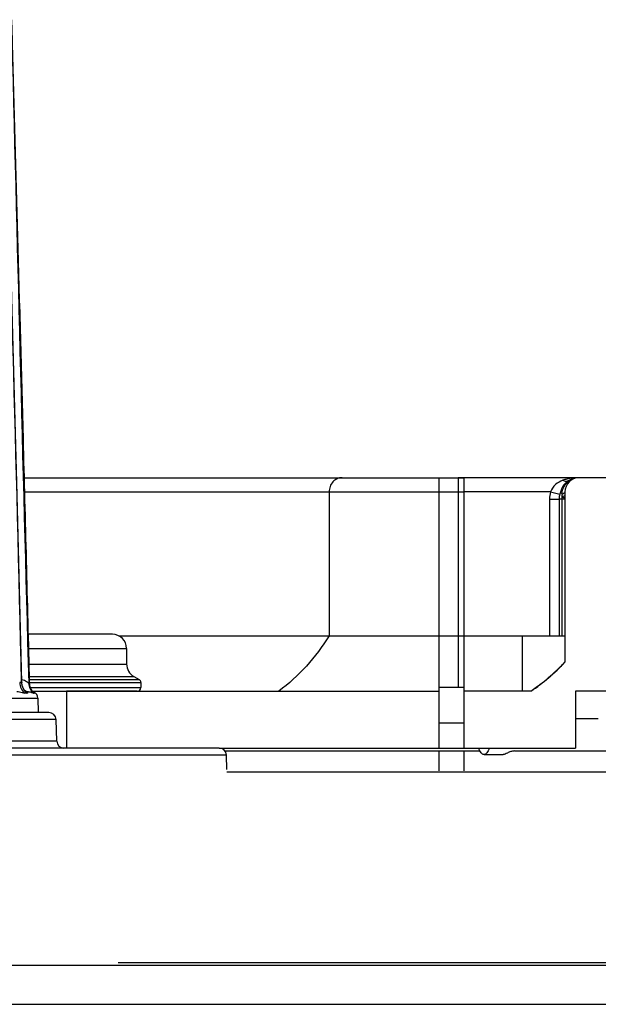
# Model space of a CAD drawing. Units: millimetres. Extents: x 23849 to 40688, y -5979 to 13677.
# Drawn here: x 31208 to 31289, y 13150 to 13288 of the extents above; entities that cross this region are included whole.
import ezdxf

# ---------------------------------------------------------------- set-up
doc = ezdxf.new("R2010")
doc.units = ezdxf.units.MM
doc.header["$LTSCALE"] = 0.4
doc.layers.add('Anotaciones Finas', color=3, linetype='Continuous')
doc.layers.add('Anotaciones Medias', color=3, linetype='Continuous')

# ---------------------------------------------------------------- blocks, each defined once
blk = doc.blocks.new('A$C3B105E21')
at = {"layer": 'Anotaciones Finas', "linetype": 'Continuous'}
for p, q in [((1031.58, 358.54), (1032.09, 339.42)), ((1044.64, 312), (1032.8, 312)), ((1032.85, 310), (1046.64, 310)), ((1046.64, 310), (1046.64, 307.81)), ((1032.91, 307.81), (1046.64, 307.81)), ((1032.95, 306.07), (1047.64, 306.07)), ((1047.64, 306.07), (1048.39, 305.64)), ((1031.87, 305.22), (1031.62, 305.22)), ((1031.87, 305.25), (1031.87, 305.22)), ((1031.91, 305.09), (1031.9, 305.25)), ((1032.89, 305.12), (1032.97, 305.12)), ((1032.96, 305.64), (1048.39, 305.64)), ((1032.97, 305.21), (1048.64, 305.21)), ((1032.98, 305.12), (1032.97, 305.17)), ((1032.97, 305.12), (1032.98, 305.12)), ((1033, 304.93), (1032.98, 305.12)), ((1032.98, 305.06), (1032.98, 305.12)), ((1033.12, 304.5), (1048.64, 304.5)), ((1048.64, 305.21), (1048.64, 304.5)), ((1032.62, 303.7), (1032.37, 303.7)), ((1032.57, 303.9), (1033.27, 303.9)), ((1033.48, 303.93), (1033.42, 304)), ((1033.5, 303.9), (1033.44, 303.97)), ((1033.53, 303.88), (1033.48, 303.93)), ((1033.55, 303.86), (1033.5, 303.9)), ((1033.61, 303.81), (1033.6, 303.82)), ((1033.62, 303.72), (1033.66, 303.72)), ((1033.66, 303.72), (1033.7, 303.72)), ((1048.14, 304), (1038.21, 304)), ((1038.21, 304), (1038.21, 296)), ((1018.46, 303.01), (1034.18, 303.01)), ((1034.18, 303.01), (1034.21, 301)), ((1035.72, 301), (819.09, 301)), ((1036.72, 300.03), (819.09, 300.03)), ((1036.83, 296.96), (1036.72, 300.03)), ((1036.83, 296.96), (819.09, 296.96)), ((1059.66, 296), (819.09, 296)), ((1060.66, 295.02), (819.09, 295.02)), ((1060.71, 293), (1060.66, 295.02))]:
    blk.add_line(p, q, dxfattribs=at)
for points in [[(1031.9, 305.25), (1031.2, 333.31), (1030.37, 364.46), (1029.38, 398.36)], [(1032.98, 305.12), (1032.25, 333.24), (1031.43, 364.43), (1030.51, 398.36)], [(1032.49, 303.95), (1032.43, 304), (1032.34, 304.08), (1032.25, 304.2), (1032.15, 304.36), (1032.05, 304.56), (1031.96, 304.81), (1031.91, 305.09)], [(1033.44, 303.97), (1033.36, 304.06), (1033.27, 304.18), (1033.19, 304.32), (1033.11, 304.49), (1033.05, 304.67), (1033, 304.86), (1032.98, 305.06)], [(1033.42, 304), (1033.34, 304.11), (1033.25, 304.24), (1033.17, 304.39), (1033.09, 304.56), (1033.04, 304.74), (1033, 304.93)], [(1032.59, 303.89), (1032.59, 303.89), (1032.57, 303.9), (1032.54, 303.91), (1032.49, 303.95)], [(1033.59, 303.84), (1033.57, 303.85), (1033.53, 303.88)], [(1033.6, 303.82), (1033.58, 303.83), (1033.55, 303.86)]]:
    blk.add_lwpolyline(points, dxfattribs=at)
for centre, radius, start, end in [((-13246.13, -31.38), 14281.98, 1.35063, 1.724285), ((46308.92, 1523.76), 45292.43, 181.423794, 181.541783), ((1044.64, 310), 2, 0, 90), ((1048.64, 307.81), 2, 180, 240), ((1033.88, 305.27), 2.01, 181.4423, 225.9373), ((1034.69, 305.17), 1.8, 181.4883, 233.4949), ((1034.77, 305.17), 1.79, 181.499, 182.5498), ((1034.78, 305.17), 1.81, 182.5558, 190.3786), ((1034.77, 305.17), 1.8, 190.3821, 194.3597), ((1034.78, 305.17), 1.8, 194.3617, 199.3741), ((1034.77, 305.17), 1.8, 199.3779, 205.4528), ((1048.14, 304.5), 0.5, 270, 0), ((1048.14, 305.21), 0.5, 0, 60), ((1033.87, 305.25), 1.99, 225.9983, 231.338), ((1032.87, 304.65), 0.761, 246.3836, 252.182), ((1034.78, 305.17), 1.8, 205.4548, 209.6967), ((1034.77, 305.17), 1.8, 209.7, 219.2049), ((1034.77, 305.17), 1.8, 219.2046, 223.1195), ((1034.78, 305.17), 1.8, 223.1285, 231.5066), ((1033.28, 303), 0.9, 1, 70.6446), ((1034.77, 305.16), 1.79, 231.5099, 233.5275), ((1035.72, 300), 1, 2, 90), ((1037.83, 297), 1, 182, 270), ((1059.66, 295), 1, 1.5, 90)]:
    blk.add_arc(centre, radius, start, end, dxfattribs=at)
for points in [[(1032.09, 339.42), (1032.39, 327.98), (1032.68, 316.55), (1032.97, 305.12)], [(1032.43, 304.03), (1032.38, 304.06), (1032.33, 304.1), (1032.29, 304.14)], [(1032.56, 303.96), (1032.52, 303.98), (1032.47, 304), (1032.43, 304.03)], [(1032.59, 303.89), (1032.61, 303.89), (1032.64, 303.88), (1032.66, 303.87)], [(1032.85, 303.9), (1032.77, 303.9), (1032.7, 303.91), (1032.63, 303.93)]]:
    blk.add_open_spline(points, degree=3, dxfattribs=at)
for points, knots in [([(1031.62, 305.22), (1031.63, 304.93), (1031.77, 304.35), (1032.14, 303.88), (1032.37, 303.7)], [0, 0, 0, 0, 0.500916, 1, 1, 1, 1]), ([(1031.9, 305.25), (1031.9, 305.25), (1031.9, 305.23), (1031.89, 305.22), (1031.87, 305.22)], [0, 0, 0, 0, 0.320375, 1, 1, 1, 1]), ([(1031.89, 305.65), (1032.03, 305.63), (1032.28, 305.56), (1032.54, 305.4), (1032.7, 305.27), (1032.79, 305.2), (1032.85, 305.15), (1032.88, 305.12), (1032.89, 305.12)], [0, 0, 0, 0, 0.364234, 0.670276, 0.796122, 0.89731, 0.967242, 1, 1, 1, 1]), ([(1032.37, 303.7), (1032.31, 303.7), (1032.17, 303.73), (1031.78, 303.83), (1031.45, 303.9), (1031.2, 303.9)], [0, 0, 0, 0, 0.15033, 0.363007, 1, 1, 1, 1]), ([(1032.66, 303.87), (1032.69, 303.86), (1032.74, 303.83), (1032.76, 303.76), (1032.7, 303.7), (1032.65, 303.7), (1032.62, 303.7)], [0, 0, 0, 0, 0.311123, 0.511774, 0.706558, 1, 1, 1, 1]), ([(1032.85, 303.9), (1032.95, 303.9), (1033.14, 303.87), (1033.37, 303.8), (1033.51, 303.75), (1033.59, 303.72), (1033.62, 303.72)], [0, 0, 0, 0, 0.404705, 0.696657, 0.894611, 1, 1, 1, 1]), ([(1033.7, 303.72), (1033.71, 303.72), (1033.72, 303.73), (1033.7, 303.75), (1033.67, 303.78), (1033.64, 303.8), (1033.61, 303.82)], [0, 0, 0, 0, 0.083316, 0.186644, 0.372453, 1, 1, 1, 1])]:
    blk.add_open_spline(points, degree=3, knots=knots, dxfattribs=at)
at = {"layer": 'Anotaciones Medias', "linetype": 'Continuous'}
for p, q in [((1032.23, 334), (1094, 334)), ((1090.56, 296), (1090.56, 334)), ((1110.21, 334), (1093.21, 334)), ((1093.21, 334), (1093.21, 304.5)), ((1094, 334), (1094, 296)), ((1116.19, 334), (1110.21, 334)), ((1032.28, 332), (1094, 332)), ((1075.09, 332), (1075.09, 311.79)), ((1106.17, 332), (1094, 332)), ((1106.05, 331), (1107.41, 331)), ((1106.05, 331), (1106.05, 311.79)), ((1106.17, 332), (1107.49, 331.67)), ((1107.77, 331), (1107.41, 331)), ((1107.41, 331), (1107.41, 311.79)), ((1108.21, 331), (1107.77, 331)), ((1107.77, 331), (1107.77, 311.79)), ((1108.21, 332), (1108.21, 308.08)), ((1108.21, 332), (1108.21, 311.57)), ((1045.53, 311.79), (1108.2, 311.79)), ((1102.21, 311.79), (1102.21, 304)), ((1090.57, 304.5), (1090.56, 304.51)), ((1094, 304.5), (1090.56, 304.5)), ((1033.42, 304), (1090.56, 304)), ((1103.42, 304), (1094, 304)), ((1129.67, 304), (1109.71, 304)), ((1109.71, 304), (1109.71, 296)), ((1094, 299.5), (1090.56, 299.5)), ((1112.9, 300.1), (1109.71, 300.1)), ((1059.66, 296), (1109.71, 296)), ((1060.46, 295.6), (1096.28, 295.6)), ((1090.56, 292.8), (1090.56, 295.6)), ((1094, 295.6), (1094, 292.8)), ((1096.85, 295.1), (1099.55, 295.1)), ((1101.11, 295.6), (1190.32, 295.6)), ((1060.71, 292.68), (1140.72, 292.68)), ((1045.44, 265.88), (1558.21, 265.88)), ((750.57, 265.5), (1150.58, 265.5)), ((746.93, 260), (1581.21, 260))]:
    blk.add_line(p, q, dxfattribs=at)
for centre, radius, start, end in [((1110.21, 332), 2, 90, 180), ((1110.21, 332), 2, 90, 179.9996), ((1110.21, 331), 3, 90.0032, 120.6282), ((1110.21, 331.59), 2.41, 90.0047, 123.9569), ((1110.23, 330.99), 4.18, 166.1239, 179.9743), ((1110.21, 331), 2.81, 166.0984, 179.9998), ((1110.21, 331), 2.45, 171.99, 180), ((1124.14, 330.92), 16.35, 177.33, 178.55), ((1086.42, 328.8), 30.08, 304.4313, 316.4503), ((1086.49, 328.72), 29.96, 312.8465, 316.4672), ((1086.44, 328.78), 30.04, 309.1019, 311.7756), ((1086.46, 328.75), 30.01, 311.7759, 312.8464), ((1086.47, 328.74), 29.99, 304.4174, 308.0331), ((1086.44, 328.77), 30.04, 308.0324, 309.1019)]:
    blk.add_arc(centre, radius, start, end, dxfattribs=at)
for points, knots in [([(1076.9, 334), (1076.66, 334), (1076.18, 333.89), (1075.58, 333.44), (1075.18, 332.77), (1075.09, 332.26), (1075.09, 332)], [0, 0, 0, 0, 0.23855, 0.483963, 0.738764, 1, 1, 1, 1]), ([(1107.92, 333.64), (1107.55, 333.51), (1106.81, 333.09), (1106.34, 332.38), (1106.17, 332)], [0, 0, 0, 0, 0.482852, 1, 1, 1, 1]), ([(1108.69, 333.58), (1108.38, 333.39), (1107.85, 332.79), (1107.59, 332.06), (1107.49, 331.67)], [0, 0, 0, 0, 0.470742, 1, 1, 1, 1]), ([(1107.8, 331.69), (1107.82, 332.06), (1108.03, 332.81), (1108.56, 333.38), (1108.87, 333.59)], [0, 0, 0, 0, 0.504237, 1, 1, 1, 1]), ([(1110.21, 334), (1109.63, 334), (1108.85, 333.91), (1108.11, 333.7), (1107.92, 333.64)], [0, 0, 0, 0, 0.747829, 1, 1, 1, 1]), ([(1107.92, 333.64), (1108.05, 333.57), (1108.3, 333.47), (1108.58, 333.52), (1108.69, 333.58)], [0, 0, 0, 0, 0.548264, 1, 1, 1, 1]), ([(1108.21, 331.49), (1108.21, 331.47), (1108.18, 331.43), (1108.04, 331.38), (1107.9, 331.35), (1107.79, 331.34)], [0, 0, 0, 0, 0.10796, 0.305545, 1, 1, 1, 1]), ([(1108.21, 331), (1108.21, 331.06), (1108.11, 331.15), (1107.96, 331.24), (1107.85, 331.31), (1107.79, 331.34)], [0, 0, 0, 0, 0.338575, 0.628613, 1, 1, 1, 1]), ([(1108.21, 332), (1108.21, 331.93), (1108.08, 331.78), (1107.91, 331.72), (1107.8, 331.69)], [0, 0, 0, 0, 0.370578, 1, 1, 1, 1]), ([(1075.09, 311.79), (1074.15, 310.28), (1072.03, 307.45), (1069.42, 305.05), (1068.03, 304)], [0, 0, 0, 0, 0.504503, 1, 1, 1, 1]), ([(1096.85, 295.1), (1096.69, 295.1), (1096.45, 295.29), (1096.25, 295.63), (1096.16, 295.86), (1096.11, 295.99)], [0, 0, 0, 0, 0.387098, 0.663904, 1, 1, 1, 1]), ([(1097.58, 295.99), (1097.54, 295.86), (1097.45, 295.63), (1097.25, 295.29), (1097.01, 295.1), (1096.85, 295.1)], [0, 0, 0, 0, 0.336096, 0.612902, 1, 1, 1, 1]), ([(1101.11, 295.6), (1100.94, 295.6), (1100.6, 295.52), (1100.18, 295.33), (1099.85, 295.16), (1099.64, 295.1), (1099.55, 295.1)], [0, 0, 0, 0, 0.317758, 0.617024, 0.84545, 1, 1, 1, 1])]:
    blk.add_open_spline(points, degree=3, knots=knots, dxfattribs=at)
blk.add_open_spline([(1108.2, 311.79), (1108.21, 311.72), (1108.21, 311.64), (1108.21, 311.57)], degree=3, dxfattribs=at)

msp = doc.modelspace()

# ---------------------------------------------------------------- block references
at = {"layer": 'Anotaciones Medias'}
msp.add_blockref('A$C3B105E21', (30176.225, 12889.892), dxfattribs=at)

doc.saveas('drawing.dxf')
